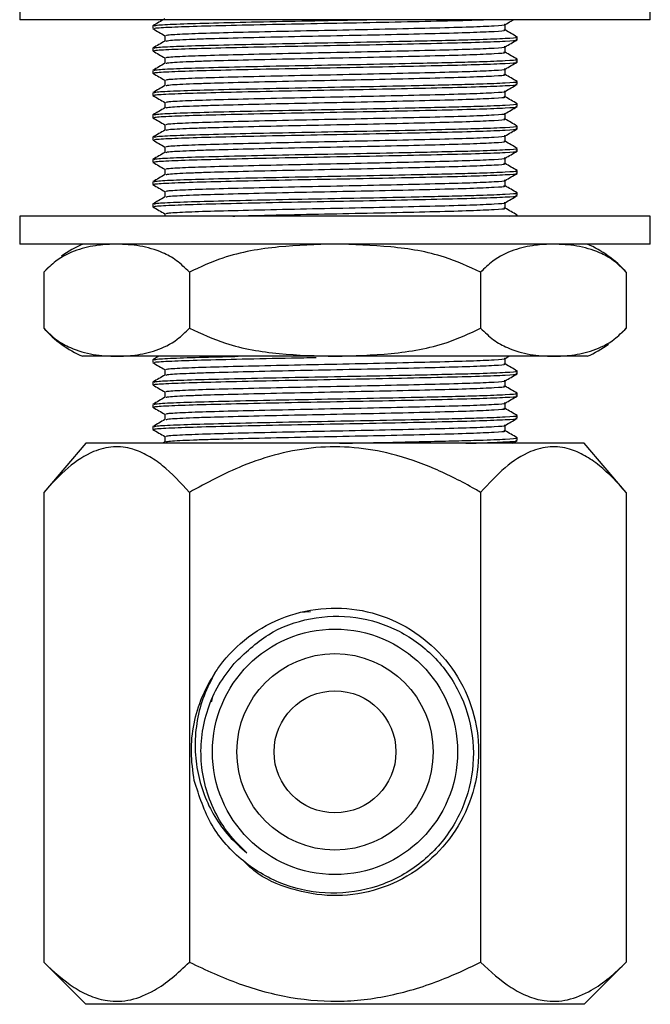
# Model space of a CAD drawing. Units: millimetres. Extents: x 4 to 1496, y 5 to 1495.
# Drawn here: x 1053 to 1098, y 524 to 594 of the extents above; entities that cross this region are included whole.
import ezdxf

# ---------------------------------------------------------------- set-up
doc = ezdxf.new("R2010")
doc.units = ezdxf.units.MM

msp = doc.modelspace()

# ---------------------------------------------------------------- linework, layer by layer
at = {"color": 7, "linetype": 'Continuous', "lineweight": 25}
for p, q in [((1053.214, 595.907), (1053.214, 593.907)), ((1098.214, 593.907), (1098.214, 595.907)), ((1098.214, 593.907), (1053.214, 593.907)), ((1062.714, 593.467), (1062.714, 593.268)), ((1088.714, 592.474), (1088.714, 592.673)), ((1062.714, 591.879), (1062.714, 591.68)), ((1088.714, 590.887), (1088.714, 591.085)), ((1062.714, 590.292), (1062.714, 590.093)), ((1088.714, 589.299), (1088.714, 589.498)), ((1062.714, 588.704), (1062.714, 588.505)), ((1088.714, 587.712), (1088.714, 587.91)), ((1062.714, 587.117), (1062.714, 586.918)), ((1088.714, 586.124), (1088.714, 586.323)), ((1062.714, 585.529), (1062.714, 585.33)), ((1088.714, 584.537), (1088.714, 584.735)), ((1062.714, 583.942), (1062.714, 583.743)), ((1088.714, 582.949), (1088.714, 583.148)), ((1062.714, 582.354), (1062.714, 582.155)), ((1088.714, 581.362), (1088.714, 581.56)), ((1062.714, 580.767), (1062.714, 580.568)), ((1053.214, 579.907), (1053.214, 577.907)), ((1098.214, 579.907), (1053.214, 579.907)), ((1063.574, 580.072), (1063.574, 579.907)), ((1088.714, 579.907), (1088.714, 579.973)), ((1098.214, 577.907), (1098.214, 579.907)), ((1098.214, 577.907), (1053.214, 577.907)), ((1054.93, 575.907), (1054.93, 571.907)), ((1055.228, 576.221), (1054.94, 575.918)), ((1065.322, 575.907), (1065.322, 571.907)), ((1086.107, 575.907), (1086.107, 571.907)), ((1096.499, 575.907), (1096.499, 571.907)), ((1096.201, 571.593), (1096.489, 571.896)), ((1060.126, 569.907), (1057.714, 569.907)), ((1075.714, 569.907), (1060.126, 569.907)), ((1062.714, 569.654), (1062.714, 569.455)), ((1063.146, 569.907), (1062.721, 569.662)), ((1091.303, 569.907), (1075.714, 569.907)), ((1087.848, 569.745), (1088.129, 569.907)), ((1093.714, 569.907), (1091.303, 569.907)), ((1088.714, 568.662), (1088.714, 568.86)), ((1062.714, 568.067), (1062.714, 567.868)), ((1088.714, 567.074), (1088.714, 567.273)), ((1062.714, 566.479), (1062.714, 566.28)), ((1088.714, 565.487), (1088.714, 565.685)), ((1062.714, 564.892), (1062.714, 564.693)), ((1057.93, 563.707), (1054.93, 560.207)), ((1093.499, 563.707), (1057.93, 563.707)), ((1063.581, 563.808), (1063.406, 563.707)), ((1088.388, 563.707), (1088.708, 563.891)), ((1088.714, 563.899), (1088.714, 564.098)), ((1096.499, 560.207), (1093.499, 563.707)), ((1054.93, 560.207), (1054.93, 526.707)), ((1065.322, 560.207), (1065.322, 526.707)), ((1086.107, 560.207), (1086.107, 526.707)), ((1096.499, 560.207), (1096.499, 526.707)), ((1073.978, 551.7), (1073.232, 551.652)), ((1066.946, 545.521), (1066.877, 545.26)), ((1054.93, 526.707), (1057.93, 523.707)), ((1093.499, 523.707), (1096.499, 526.707)), ((1093.499, 523.707), (1057.93, 523.707))]:
    msp.add_line(p, q, dxfattribs=at)
for radius in [8.75, 7, 4.35]:
    msp.add_circle((1075.714, 541.707), radius, dxfattribs=at)
for centre, start, end in [((1060.881, 570.56), 113.31411, 125.87808), ((1090.548, 570.56), 41.93994, 66.68589), ((1060.881, 577.254), 221.93994, 246.68589), ((1090.548, 577.254), 293.31411, 305.87808)]:
    msp.add_arc(centre, 8, start, end, dxfattribs=at)
for points, knots in [([(1063.581, 593.971), (1063.437, 593.888), (1063.151, 593.722), (1062.864, 593.557), (1062.721, 593.474)], [0, 0, 0, 0, 0.500588, 1, 1, 1, 1]), ([(1062.808, 593.475), (1062.871, 593.493), (1063.015, 593.536), (1064.513, 593.608), (1066.934, 593.678), (1070.125, 593.752), (1073.746, 593.828), (1076.495, 593.876), (1077.828, 593.904), (1077.981, 593.907)], [0, 0, 0, 0, 0.1334973, 0.304422, 0.4717895, 0.6411695, 0.8116791, 0.9784913, 1, 1, 1, 1]), ([(1062.844, 593.268), (1062.828, 593.282), (1062.785, 593.319), (1063.921, 593.385), (1066.047, 593.458), (1069.024, 593.528), (1072.543, 593.605), (1076.331, 593.676), (1080.09, 593.749), (1083.391, 593.826), (1085.537, 593.874), (1086.217, 593.903), (1086.312, 593.907)], [0, 0, 0, 0, 0.065804, 0.181366, 0.295827, 0.409347, 0.525091, 0.638511, 0.75309, 0.868602, 0.981563, 1, 1, 1, 1]), ([(1087.848, 593.557), (1087.991, 593.64), (1088.193, 593.756), (1088.395, 593.873), (1088.453, 593.907)], [0, 0, 0, 0, 0.708878, 1, 1, 1, 1]), ([(1062.721, 593.26), (1062.865, 593.177), (1063.149, 593.013), (1063.433, 592.849), (1063.574, 592.768)], [0, 0, 0, 0, 0.505049, 1, 1, 1, 1]), ([(1063.694, 592.772), (1063.68, 592.785), (1063.64, 592.823), (1064.7, 592.889), (1066.685, 592.962), (1069.467, 593.032), (1072.752, 593.109), (1076.294, 593.18), (1079.788, 593.253), (1082.931, 593.329), (1085.502, 593.398), (1087.159, 593.474), (1087.917, 593.527), (1087.804, 593.554), (1087.791, 593.557)], [0, 0, 0, 0, 0.053649, 0.147864, 0.241181, 0.333732, 0.428095, 0.520563, 0.613977, 0.708151, 0.800246, 0.894288, 0.987939, 1, 1, 1, 1]), ([(1087.855, 593.169), (1087.855, 593.235), (1087.855, 593.366), (1087.855, 593.497), (1087.855, 593.561)], [0, 0, 0, 0, 0.504426, 1, 1, 1, 1]), ([(1062.808, 591.887), (1062.871, 591.906), (1063.015, 591.949), (1064.512, 592.021), (1066.936, 592.09), (1070.12, 592.164), (1073.763, 592.24), (1077.574, 592.309), (1080.828, 592.377), (1083.373, 592.435), (1084.951, 592.474), (1086.582, 592.522), (1087.98, 592.581), (1088.795, 592.637), (1088.644, 592.667), (1088.614, 592.673)], [0, 0, 0, 0, 0.073605, 0.16785, 0.260133, 0.353526, 0.447542, 0.539519, 0.633501, 0.696334, 0.75785, 0.789175, 0.883104, 0.976642, 1, 1, 1, 1]), ([(1063.574, 592.772), (1063.574, 592.706), (1063.574, 592.575), (1063.574, 592.444), (1063.574, 592.379)], [0, 0, 0, 0, 0.5061335, 1, 1, 1, 1]), ([(1063.663, 592.383), (1063.717, 592.402), (1063.811, 592.434), (1064.607, 592.482), (1065.555, 592.524), (1067.099, 592.575), (1069.465, 592.635), (1072.752, 592.712), (1076.294, 592.783), (1079.788, 592.856), (1082.932, 592.932), (1085.499, 593.001), (1087.171, 593.077), (1087.93, 593.133), (1087.789, 593.163), (1087.761, 593.169)], [0, 0, 0, 0, 0.0733049, 0.1253854, 0.1783968, 0.2305739, 0.3230383, 0.4173137, 0.5096963, 0.6030231, 0.6971097, 0.7891187, 0.8830733, 0.9766373, 1, 1, 1, 1]), ([(1088.708, 592.68), (1088.565, 592.763), (1088.28, 592.927), (1087.996, 593.091), (1087.855, 593.173)], [0, 0, 0, 0, 0.503585, 1, 1, 1, 1]), ([(1063.581, 592.383), (1063.437, 592.3), (1063.151, 592.135), (1062.864, 591.969), (1062.721, 591.887)], [0, 0, 0, 0, 0.500566, 1, 1, 1, 1]), ([(1062.844, 591.68), (1062.828, 591.694), (1062.785, 591.731), (1063.921, 591.797), (1066.046, 591.87), (1069.025, 591.941), (1072.542, 592.018), (1076.335, 592.088), (1080.076, 592.162), (1083.443, 592.238), (1086.192, 592.307), (1087.981, 592.383), (1088.795, 592.439), (1088.644, 592.468), (1088.614, 592.474)], [0, 0, 0, 0, 0.053048, 0.146207, 0.23848, 0.329994, 0.4233, 0.514734, 0.607101, 0.700221, 0.791284, 0.884273, 0.976876, 1, 1, 1, 1]), ([(1063.694, 591.184), (1063.68, 591.198), (1063.64, 591.235), (1064.7, 591.301), (1066.685, 591.374), (1069.467, 591.445), (1072.752, 591.522), (1076.294, 591.592), (1079.788, 591.665), (1082.931, 591.742), (1085.502, 591.811), (1087.159, 591.886), (1087.917, 591.94), (1087.804, 591.967), (1087.791, 591.97)], [0, 0, 0, 0, 0.053649, 0.147863, 0.241181, 0.333731, 0.428094, 0.520562, 0.613976, 0.70815, 0.800244, 0.894286, 0.987937, 1, 1, 1, 1]), ([(1087.848, 591.97), (1087.991, 592.052), (1088.278, 592.218), (1088.564, 592.383), (1088.708, 592.466)], [0, 0, 0, 0, 0.499311, 1, 1, 1, 1]), ([(1087.855, 591.581), (1087.855, 591.647), (1087.855, 591.778), (1087.855, 591.909), (1087.855, 591.974)], [0, 0, 0, 0, 0.504458, 1, 1, 1, 1]), ([(1062.721, 591.673), (1062.865, 591.59), (1063.149, 591.426), (1063.433, 591.261), (1063.574, 591.18)], [0, 0, 0, 0, 0.505022, 1, 1, 1, 1]), ([(1062.808, 590.3), (1062.871, 590.318), (1063.015, 590.361), (1064.512, 590.433), (1066.936, 590.503), (1070.12, 590.577), (1073.763, 590.653), (1077.574, 590.722), (1080.828, 590.789), (1083.373, 590.848), (1084.951, 590.887), (1086.582, 590.934), (1087.98, 590.994), (1088.795, 591.05), (1088.644, 591.079), (1088.614, 591.085)], [0, 0, 0, 0, 0.073603, 0.167848, 0.260131, 0.353525, 0.447541, 0.539518, 0.6335, 0.696334, 0.75785, 0.789174, 0.883103, 0.976642, 1, 1, 1, 1]), ([(1063.574, 591.184), (1063.574, 591.118), (1063.574, 590.987), (1063.574, 590.856), (1063.574, 590.792)], [0, 0, 0, 0, 0.5061011, 1, 1, 1, 1]), ([(1063.663, 590.796), (1063.717, 590.815), (1063.811, 590.847), (1064.607, 590.895), (1065.555, 590.937), (1067.099, 590.987), (1069.465, 591.048), (1072.752, 591.125), (1076.294, 591.195), (1079.788, 591.269), (1082.932, 591.345), (1085.499, 591.414), (1087.171, 591.49), (1087.93, 591.546), (1087.789, 591.575), (1087.761, 591.581)], [0, 0, 0, 0, 0.073304, 0.125384, 0.178396, 0.230573, 0.323037, 0.417313, 0.509696, 0.603023, 0.697109, 0.789118, 0.883073, 0.976637, 1, 1, 1, 1]), ([(1088.708, 591.093), (1088.565, 591.176), (1088.28, 591.34), (1087.996, 591.504), (1087.855, 591.585)], [0, 0, 0, 0, 0.503611, 1, 1, 1, 1]), ([(1063.581, 590.796), (1063.437, 590.713), (1063.151, 590.547), (1062.864, 590.382), (1062.721, 590.299)], [0, 0, 0, 0, 0.500545, 1, 1, 1, 1]), ([(1062.844, 590.093), (1062.828, 590.107), (1062.785, 590.144), (1063.921, 590.21), (1066.046, 590.283), (1069.025, 590.353), (1072.542, 590.43), (1076.335, 590.501), (1080.076, 590.574), (1083.443, 590.65), (1086.192, 590.719), (1087.981, 590.795), (1088.795, 590.851), (1088.644, 590.881), (1088.614, 590.887)], [0, 0, 0, 0, 0.053048, 0.146207, 0.23848, 0.329994, 0.4233, 0.514734, 0.607101, 0.700221, 0.791284, 0.884273, 0.976876, 1, 1, 1, 1]), ([(1063.694, 589.597), (1063.68, 589.61), (1063.64, 589.648), (1064.7, 589.714), (1066.685, 589.787), (1069.467, 589.857), (1072.752, 589.934), (1076.294, 590.005), (1079.788, 590.078), (1082.931, 590.154), (1085.502, 590.223), (1087.159, 590.299), (1087.917, 590.352), (1087.804, 590.379), (1087.791, 590.382)], [0, 0, 0, 0, 0.053649, 0.147863, 0.2411801, 0.3337303, 0.4280932, 0.5205614, 0.6139748, 0.7081487, 0.800243, 0.8942848, 0.9879356, 1, 1, 1, 1]), ([(1087.848, 590.382), (1087.991, 590.465), (1088.278, 590.63), (1088.564, 590.796), (1088.708, 590.879)], [0, 0, 0, 0, 0.499339, 1, 1, 1, 1]), ([(1087.855, 589.994), (1087.855, 590.06), (1087.855, 590.191), (1087.855, 590.322), (1087.855, 590.386)], [0, 0, 0, 0, 0.504491, 1, 1, 1, 1]), ([(1062.721, 590.085), (1062.865, 590.002), (1063.149, 589.838), (1063.433, 589.674), (1063.574, 589.593)], [0, 0, 0, 0, 0.504994, 1, 1, 1, 1]), ([(1063.663, 589.208), (1063.717, 589.227), (1063.811, 589.259), (1064.607, 589.307), (1065.555, 589.349), (1067.099, 589.4), (1069.465, 589.46), (1072.752, 589.537), (1076.294, 589.608), (1079.788, 589.681), (1082.932, 589.757), (1085.499, 589.826), (1087.171, 589.902), (1087.93, 589.958), (1087.789, 589.988), (1087.761, 589.994)], [0, 0, 0, 0, 0.073303, 0.125383, 0.178395, 0.230572, 0.323037, 0.417312, 0.509695, 0.603022, 0.697109, 0.789118, 0.883073, 0.976637, 1, 1, 1, 1]), ([(1088.708, 589.505), (1088.565, 589.588), (1088.28, 589.752), (1087.996, 589.916), (1087.855, 589.998)], [0, 0, 0, 0, 0.503638, 1, 1, 1, 1]), ([(1063.581, 589.208), (1063.437, 589.125), (1063.151, 588.96), (1062.864, 588.794), (1062.721, 588.712)], [0, 0, 0, 0, 0.500523, 1, 1, 1, 1]), ([(1062.808, 588.712), (1062.872, 588.731), (1063.015, 588.774), (1064.512, 588.846), (1066.936, 588.915), (1070.12, 588.989), (1073.763, 589.065), (1077.574, 589.134), (1080.828, 589.202), (1083.373, 589.26), (1084.951, 589.299), (1086.582, 589.347), (1087.98, 589.406), (1088.795, 589.462), (1088.644, 589.492), (1088.614, 589.498)], [0, 0, 0, 0, 0.0736, 0.167846, 0.260129, 0.353523, 0.447539, 0.539517, 0.633499, 0.696333, 0.757849, 0.789174, 0.883103, 0.976642, 1, 1, 1, 1]), ([(1062.844, 588.505), (1062.828, 588.519), (1062.785, 588.556), (1063.921, 588.622), (1066.046, 588.695), (1069.025, 588.766), (1072.542, 588.843), (1076.335, 588.913), (1080.076, 588.987), (1083.443, 589.063), (1086.192, 589.132), (1087.981, 589.208), (1088.795, 589.264), (1088.644, 589.293), (1088.614, 589.299)], [0, 0, 0, 0, 0.053048, 0.146207, 0.23848, 0.329994, 0.4233, 0.514734, 0.607101, 0.700221, 0.791284, 0.884273, 0.976876, 1, 1, 1, 1]), ([(1063.574, 589.597), (1063.574, 589.531), (1063.574, 589.4), (1063.574, 589.269), (1063.574, 589.204)], [0, 0, 0, 0, 0.506069, 1, 1, 1, 1]), ([(1087.848, 588.795), (1087.991, 588.877), (1088.278, 589.043), (1088.564, 589.208), (1088.708, 589.291)], [0, 0, 0, 0, 0.499366, 1, 1, 1, 1]), ([(1062.721, 588.498), (1062.865, 588.415), (1063.149, 588.251), (1063.433, 588.086), (1063.574, 588.005)], [0, 0, 0, 0, 0.504966, 1, 1, 1, 1]), ([(1063.663, 587.621), (1063.717, 587.64), (1063.811, 587.672), (1064.607, 587.72), (1065.555, 587.762), (1067.099, 587.812), (1069.465, 587.873), (1072.752, 587.95), (1076.294, 588.02), (1079.788, 588.094), (1082.932, 588.17), (1085.499, 588.239), (1087.171, 588.315), (1087.93, 588.371), (1087.789, 588.4), (1087.761, 588.406)], [0, 0, 0, 0, 0.073301, 0.125382, 0.178394, 0.230571, 0.323036, 0.417311, 0.509694, 0.603021, 0.697108, 0.789118, 0.883073, 0.976637, 1, 1, 1, 1]), ([(1063.694, 588.009), (1063.68, 588.023), (1063.64, 588.06), (1064.7, 588.126), (1066.685, 588.199), (1069.467, 588.27), (1072.752, 588.347), (1076.294, 588.417), (1079.788, 588.49), (1082.931, 588.567), (1085.502, 588.636), (1087.159, 588.711), (1087.917, 588.765), (1087.804, 588.792), (1087.791, 588.795)], [0, 0, 0, 0, 0.053649, 0.147863, 0.24118, 0.33373, 0.428092, 0.520561, 0.613974, 0.708147, 0.800242, 0.894283, 0.987934, 1, 1, 1, 1]), ([(1087.855, 588.406), (1087.855, 588.472), (1087.855, 588.603), (1087.855, 588.734), (1087.855, 588.799)], [0, 0, 0, 0, 0.504523, 1, 1, 1, 1]), ([(1088.708, 587.918), (1088.565, 588.001), (1088.28, 588.165), (1087.996, 588.329), (1087.855, 588.41)], [0, 0, 0, 0, 0.503664, 1, 1, 1, 1]), ([(1063.581, 587.621), (1063.437, 587.538), (1063.151, 587.372), (1062.864, 587.207), (1062.721, 587.124)], [0, 0, 0, 0, 0.500502, 1, 1, 1, 1]), ([(1062.808, 587.125), (1062.872, 587.143), (1063.015, 587.186), (1064.512, 587.258), (1066.936, 587.328), (1070.12, 587.402), (1073.763, 587.478), (1077.574, 587.547), (1080.828, 587.614), (1083.373, 587.673), (1084.951, 587.712), (1086.582, 587.759), (1087.98, 587.819), (1088.795, 587.875), (1088.644, 587.904), (1088.614, 587.91)], [0, 0, 0, 0, 0.073598, 0.167843, 0.260128, 0.353521, 0.447538, 0.539516, 0.633498, 0.696332, 0.757849, 0.789173, 0.883103, 0.976642, 1, 1, 1, 1]), ([(1062.844, 586.918), (1062.828, 586.932), (1062.785, 586.969), (1063.921, 587.035), (1066.046, 587.108), (1069.025, 587.178), (1072.542, 587.255), (1076.335, 587.326), (1080.076, 587.399), (1083.443, 587.475), (1086.192, 587.544), (1087.981, 587.62), (1088.795, 587.676), (1088.644, 587.706), (1088.614, 587.712)], [0, 0, 0, 0, 0.053048, 0.146207, 0.23848, 0.329994, 0.4233, 0.514734, 0.607101, 0.700221, 0.791284, 0.884273, 0.976876, 1, 1, 1, 1]), ([(1063.574, 588.009), (1063.574, 587.943), (1063.574, 587.812), (1063.574, 587.681), (1063.574, 587.617)], [0, 0, 0, 0, 0.506036, 1, 1, 1, 1]), ([(1087.848, 587.207), (1087.991, 587.29), (1088.278, 587.455), (1088.564, 587.621), (1088.708, 587.704)], [0, 0, 0, 0, 0.499394, 1, 1, 1, 1]), ([(1062.721, 586.91), (1062.865, 586.827), (1063.149, 586.663), (1063.433, 586.499), (1063.574, 586.418)], [0, 0, 0, 0, 0.504938, 1, 1, 1, 1]), ([(1063.694, 586.422), (1063.68, 586.435), (1063.64, 586.473), (1064.7, 586.539), (1066.685, 586.612), (1069.467, 586.682), (1072.752, 586.759), (1076.294, 586.83), (1079.788, 586.903), (1082.931, 586.979), (1085.502, 587.048), (1087.159, 587.124), (1087.917, 587.177), (1087.804, 587.204), (1087.791, 587.207)], [0, 0, 0, 0, 0.0536488, 0.1478624, 0.2411792, 0.3337291, 0.4280917, 0.5205596, 0.6139727, 0.7081462, 0.8002403, 0.8942817, 0.9879322, 1, 1, 1, 1]), ([(1087.855, 586.819), (1087.855, 586.885), (1087.855, 587.016), (1087.855, 587.147), (1087.855, 587.211)], [0, 0, 0, 0, 0.504556, 1, 1, 1, 1]), ([(1062.808, 585.537), (1062.872, 585.556), (1063.015, 585.599), (1064.512, 585.671), (1066.936, 585.74), (1070.12, 585.814), (1073.763, 585.89), (1077.574, 585.959), (1080.828, 586.027), (1083.373, 586.085), (1084.951, 586.124), (1086.582, 586.172), (1087.98, 586.231), (1088.795, 586.287), (1088.644, 586.317), (1088.614, 586.323)], [0, 0, 0, 0, 0.073596, 0.167841, 0.260126, 0.353519, 0.447536, 0.539514, 0.633497, 0.696331, 0.757848, 0.789173, 0.883102, 0.976642, 1, 1, 1, 1]), ([(1063.574, 586.422), (1063.574, 586.356), (1063.574, 586.225), (1063.574, 586.094), (1063.574, 586.029)], [0, 0, 0, 0, 0.506004, 1, 1, 1, 1]), ([(1063.663, 586.033), (1063.717, 586.052), (1063.811, 586.084), (1064.607, 586.132), (1065.555, 586.174), (1067.099, 586.225), (1069.465, 586.285), (1072.752, 586.362), (1076.294, 586.433), (1079.788, 586.506), (1082.932, 586.582), (1085.499, 586.651), (1087.171, 586.727), (1087.93, 586.783), (1087.789, 586.813), (1087.761, 586.819)], [0, 0, 0, 0, 0.0733, 0.125381, 0.178393, 0.23057, 0.323035, 0.417311, 0.509694, 0.603021, 0.697108, 0.789117, 0.883072, 0.976637, 1, 1, 1, 1]), ([(1088.708, 586.33), (1088.565, 586.413), (1088.28, 586.577), (1087.996, 586.741), (1087.855, 586.823)], [0, 0, 0, 0, 0.503691, 1, 1, 1, 1]), ([(1063.581, 586.033), (1063.437, 585.95), (1063.151, 585.785), (1062.864, 585.619), (1062.721, 585.537)], [0, 0, 0, 0, 0.50048, 1, 1, 1, 1]), ([(1062.844, 585.33), (1062.828, 585.344), (1062.785, 585.381), (1063.921, 585.447), (1066.046, 585.52), (1069.025, 585.591), (1072.542, 585.668), (1076.335, 585.738), (1080.076, 585.812), (1083.443, 585.888), (1086.192, 585.957), (1087.981, 586.033), (1088.795, 586.089), (1088.644, 586.118), (1088.614, 586.124)], [0, 0, 0, 0, 0.053048, 0.146207, 0.23848, 0.329994, 0.4233, 0.514734, 0.607101, 0.700221, 0.791284, 0.884273, 0.976876, 1, 1, 1, 1]), ([(1063.694, 584.834), (1063.68, 584.848), (1063.64, 584.885), (1064.7, 584.951), (1066.685, 585.024), (1069.467, 585.095), (1072.752, 585.172), (1076.294, 585.242), (1079.788, 585.315), (1082.931, 585.392), (1085.502, 585.461), (1087.159, 585.536), (1087.917, 585.59), (1087.804, 585.617), (1087.791, 585.62)], [0, 0, 0, 0, 0.053649, 0.147862, 0.241179, 0.333729, 0.428091, 0.520559, 0.613972, 0.708145, 0.800239, 0.89428, 0.987931, 1, 1, 1, 1]), ([(1087.848, 585.62), (1087.991, 585.702), (1088.278, 585.868), (1088.564, 586.033), (1088.708, 586.116)], [0, 0, 0, 0, 0.499421, 1, 1, 1, 1]), ([(1087.855, 585.231), (1087.855, 585.297), (1087.855, 585.428), (1087.855, 585.559), (1087.855, 585.624)], [0, 0, 0, 0, 0.504589, 1, 1, 1, 1]), ([(1062.721, 585.323), (1062.865, 585.24), (1063.149, 585.076), (1063.433, 584.911), (1063.574, 584.83)], [0, 0, 0, 0, 0.50491, 1, 1, 1, 1]), ([(1063.574, 584.834), (1063.574, 584.768), (1063.574, 584.637), (1063.574, 584.506), (1063.574, 584.442)], [0, 0, 0, 0, 0.505971, 1, 1, 1, 1]), ([(1063.663, 584.446), (1063.717, 584.465), (1063.811, 584.497), (1064.607, 584.545), (1065.555, 584.587), (1067.099, 584.637), (1069.465, 584.698), (1072.752, 584.775), (1076.294, 584.845), (1079.788, 584.919), (1082.932, 584.995), (1085.499, 585.064), (1087.171, 585.14), (1087.93, 585.196), (1087.789, 585.225), (1087.761, 585.231)], [0, 0, 0, 0, 0.073299, 0.12538, 0.178392, 0.230569, 0.323034, 0.41731, 0.509693, 0.60302, 0.697107, 0.789117, 0.883072, 0.976637, 1, 1, 1, 1]), ([(1088.708, 584.743), (1088.565, 584.826), (1088.28, 584.99), (1087.996, 585.154), (1087.855, 585.235)], [0, 0, 0, 0, 0.503717, 1, 1, 1, 1]), ([(1063.581, 584.446), (1063.437, 584.363), (1063.151, 584.197), (1062.864, 584.032), (1062.721, 583.949)], [0, 0, 0, 0, 0.500459, 1, 1, 1, 1]), ([(1062.808, 583.95), (1062.872, 583.968), (1063.015, 584.011), (1064.512, 584.083), (1066.936, 584.153), (1070.12, 584.227), (1073.763, 584.303), (1077.574, 584.372), (1080.828, 584.439), (1083.373, 584.498), (1084.951, 584.537), (1086.582, 584.584), (1087.98, 584.644), (1088.795, 584.7), (1088.644, 584.729), (1088.614, 584.735)], [0, 0, 0, 0, 0.073593, 0.167839, 0.260124, 0.353518, 0.447535, 0.539513, 0.633496, 0.69633, 0.757847, 0.789172, 0.883102, 0.976642, 1, 1, 1, 1]), ([(1062.844, 583.743), (1062.828, 583.757), (1062.785, 583.794), (1063.921, 583.86), (1066.046, 583.933), (1069.025, 584.003), (1072.542, 584.08), (1076.335, 584.151), (1080.076, 584.224), (1083.443, 584.3), (1086.192, 584.369), (1087.981, 584.445), (1088.795, 584.501), (1088.644, 584.531), (1088.614, 584.537)], [0, 0, 0, 0, 0.053048, 0.146207, 0.23848, 0.329994, 0.4233, 0.514734, 0.607101, 0.700221, 0.791284, 0.884273, 0.976876, 1, 1, 1, 1]), ([(1087.848, 584.032), (1087.991, 584.115), (1088.278, 584.28), (1088.564, 584.446), (1088.708, 584.529)], [0, 0, 0, 0, 0.499449, 1, 1, 1, 1]), ([(1062.721, 583.735), (1062.865, 583.652), (1063.149, 583.488), (1063.433, 583.324), (1063.574, 583.243)], [0, 0, 0, 0, 0.504883, 1, 1, 1, 1]), ([(1063.663, 582.858), (1063.717, 582.877), (1063.811, 582.909), (1064.607, 582.957), (1065.555, 582.999), (1067.099, 583.05), (1069.465, 583.11), (1072.752, 583.187), (1076.294, 583.258), (1079.788, 583.331), (1082.932, 583.407), (1085.499, 583.476), (1087.171, 583.552), (1087.93, 583.608), (1087.789, 583.638), (1087.761, 583.644)], [0, 0, 0, 0, 0.073298, 0.125379, 0.178391, 0.230568, 0.323033, 0.417309, 0.509692, 0.60302, 0.697107, 0.789117, 0.883072, 0.976637, 1, 1, 1, 1]), ([(1063.694, 583.247), (1063.68, 583.26), (1063.64, 583.298), (1064.7, 583.364), (1066.685, 583.437), (1069.467, 583.507), (1072.752, 583.584), (1076.294, 583.655), (1079.788, 583.728), (1082.931, 583.804), (1085.502, 583.873), (1087.159, 583.949), (1087.917, 584.002), (1087.804, 584.029), (1087.791, 584.032)], [0, 0, 0, 0, 0.053649, 0.147862, 0.241178, 0.333728, 0.42809, 0.520558, 0.613971, 0.708144, 0.800238, 0.894279, 0.987929, 1, 1, 1, 1]), ([(1087.855, 583.644), (1087.855, 583.71), (1087.855, 583.841), (1087.855, 583.972), (1087.855, 584.036)], [0, 0, 0, 0, 0.504621, 1, 1, 1, 1]), ([(1088.708, 583.155), (1088.565, 583.238), (1088.28, 583.402), (1087.996, 583.566), (1087.855, 583.648)], [0, 0, 0, 0, 0.503744, 1, 1, 1, 1]), ([(1063.581, 582.858), (1063.437, 582.775), (1063.151, 582.61), (1062.864, 582.444), (1062.721, 582.362)], [0, 0, 0, 0, 0.500437, 1, 1, 1, 1]), ([(1062.808, 582.362), (1062.872, 582.381), (1063.015, 582.424), (1064.512, 582.496), (1066.936, 582.565), (1070.12, 582.639), (1073.763, 582.715), (1077.574, 582.784), (1080.828, 582.852), (1083.373, 582.91), (1084.951, 582.949), (1086.582, 582.997), (1087.98, 583.056), (1088.795, 583.112), (1088.644, 583.142), (1088.614, 583.148)], [0, 0, 0, 0, 0.073591, 0.167837, 0.260122, 0.353516, 0.447533, 0.539512, 0.633495, 0.69633, 0.757847, 0.789171, 0.883102, 0.976641, 1, 1, 1, 1]), ([(1062.844, 582.155), (1062.828, 582.169), (1062.785, 582.206), (1063.921, 582.272), (1066.046, 582.345), (1069.025, 582.416), (1072.542, 582.493), (1076.335, 582.563), (1080.076, 582.637), (1083.443, 582.713), (1086.192, 582.782), (1087.981, 582.858), (1088.795, 582.914), (1088.644, 582.943), (1088.614, 582.949)], [0, 0, 0, 0, 0.053048, 0.146207, 0.23848, 0.329994, 0.4233, 0.514734, 0.607101, 0.700221, 0.791284, 0.884273, 0.976876, 1, 1, 1, 1]), ([(1063.574, 583.247), (1063.574, 583.181), (1063.574, 583.05), (1063.574, 582.919), (1063.574, 582.854)], [0, 0, 0, 0, 0.505938, 1, 1, 1, 1]), ([(1087.848, 582.445), (1087.991, 582.527), (1088.278, 582.693), (1088.564, 582.858), (1088.708, 582.941)], [0, 0, 0, 0, 0.499476, 1, 1, 1, 1]), ([(1062.721, 582.148), (1062.865, 582.065), (1063.149, 581.901), (1063.433, 581.736), (1063.574, 581.655)], [0, 0, 0, 0, 0.504855, 1, 1, 1, 1]), ([(1063.663, 581.271), (1063.717, 581.29), (1063.811, 581.322), (1064.607, 581.37), (1065.555, 581.412), (1067.099, 581.462), (1069.465, 581.523), (1072.752, 581.6), (1076.294, 581.67), (1079.788, 581.744), (1082.932, 581.82), (1085.499, 581.889), (1087.171, 581.965), (1087.93, 582.021), (1087.789, 582.05), (1087.761, 582.056)], [0, 0, 0, 0, 0.073297, 0.125378, 0.17839, 0.230567, 0.323032, 0.417308, 0.509692, 0.603019, 0.697107, 0.789116, 0.883072, 0.976636, 1, 1, 1, 1]), ([(1063.694, 581.659), (1063.68, 581.673), (1063.64, 581.71), (1064.7, 581.776), (1066.685, 581.849), (1069.467, 581.92), (1072.752, 581.997), (1076.294, 582.067), (1079.788, 582.14), (1082.931, 582.217), (1085.502, 582.286), (1087.159, 582.361), (1087.917, 582.415), (1087.804, 582.442), (1087.791, 582.445)], [0, 0, 0, 0, 0.053648, 0.147862, 0.241178, 0.333727, 0.428089, 0.520557, 0.61397, 0.708143, 0.800236, 0.894277, 0.987927, 1, 1, 1, 1]), ([(1087.855, 582.056), (1087.855, 582.122), (1087.855, 582.253), (1087.855, 582.384), (1087.855, 582.449)], [0, 0, 0, 0, 0.504654, 1, 1, 1, 1]), ([(1088.708, 581.568), (1088.565, 581.651), (1088.28, 581.815), (1087.996, 581.979), (1087.855, 582.06)], [0, 0, 0, 0, 0.503771, 1, 1, 1, 1]), ([(1063.581, 581.271), (1063.437, 581.188), (1063.151, 581.022), (1062.864, 580.857), (1062.721, 580.774)], [0, 0, 0, 0, 0.500415, 1, 1, 1, 1]), ([(1062.808, 580.775), (1062.872, 580.793), (1063.015, 580.836), (1064.512, 580.908), (1066.936, 580.978), (1070.12, 581.052), (1073.763, 581.128), (1077.574, 581.197), (1080.828, 581.264), (1083.373, 581.323), (1084.951, 581.362), (1086.582, 581.409), (1087.98, 581.469), (1088.795, 581.525), (1088.644, 581.554), (1088.614, 581.56)], [0, 0, 0, 0, 0.073588, 0.167835, 0.26012, 0.353514, 0.447532, 0.539511, 0.633494, 0.696329, 0.757846, 0.789171, 0.883101, 0.976641, 1, 1, 1, 1]), ([(1062.844, 580.568), (1062.828, 580.582), (1062.785, 580.619), (1063.921, 580.685), (1066.046, 580.758), (1069.025, 580.828), (1072.542, 580.905), (1076.335, 580.976), (1080.076, 581.049), (1083.443, 581.125), (1086.192, 581.194), (1087.981, 581.27), (1088.795, 581.326), (1088.644, 581.356), (1088.614, 581.362)], [0, 0, 0, 0, 0.053048, 0.146207, 0.23848, 0.329994, 0.4233, 0.514734, 0.607101, 0.700221, 0.791284, 0.884273, 0.976876, 1, 1, 1, 1]), ([(1063.574, 581.659), (1063.574, 581.593), (1063.574, 581.462), (1063.574, 581.331), (1063.574, 581.267)], [0, 0, 0, 0, 0.505906, 1, 1, 1, 1]), ([(1087.848, 580.857), (1087.991, 580.94), (1088.278, 581.105), (1088.564, 581.271), (1088.708, 581.354)], [0, 0, 0, 0, 0.499504, 1, 1, 1, 1]), ([(1062.721, 580.56), (1062.865, 580.477), (1063.149, 580.313), (1063.433, 580.149), (1063.574, 580.068)], [0, 0, 0, 0, 0.504827, 1, 1, 1, 1]), ([(1063.694, 580.072), (1063.68, 580.085), (1063.64, 580.123), (1064.7, 580.189), (1066.685, 580.262), (1069.467, 580.332), (1072.752, 580.409), (1076.294, 580.48), (1079.788, 580.553), (1082.931, 580.629), (1085.502, 580.698), (1087.159, 580.774), (1087.917, 580.827), (1087.804, 580.854), (1087.791, 580.857)], [0, 0, 0, 0, 0.053648, 0.147861, 0.241177, 0.333727, 0.428089, 0.520556, 0.613968, 0.708141, 0.800235, 0.894276, 0.987925, 1, 1, 1, 1]), ([(1087.855, 580.469), (1087.855, 580.535), (1087.855, 580.666), (1087.855, 580.797), (1087.855, 580.861)], [0, 0, 0, 0, 0.504687, 1, 1, 1, 1]), ([(1068.431, 579.907), (1068.788, 579.917), (1070.043, 579.95), (1072.776, 580.013), (1076.288, 580.083), (1079.79, 580.156), (1082.931, 580.232), (1085.499, 580.301), (1087.17, 580.377), (1087.93, 580.433), (1087.789, 580.463), (1087.761, 580.469)], [0, 0, 0, 0, 0.052653, 0.184583, 0.313864, 0.444466, 0.576131, 0.70489, 0.836371, 0.967305, 1, 1, 1, 1]), ([(1088.708, 579.98), (1088.565, 580.063), (1088.28, 580.227), (1087.996, 580.391), (1087.855, 580.473)], [0, 0, 0, 0, 0.503797, 1, 1, 1, 1]), ([(1088.152, 579.907), (1088.412, 579.923), (1088.773, 579.945), (1088.648, 579.967), (1088.614, 579.973)], [0, 0, 0, 0, 0.7216997, 1, 1, 1, 1]), ([(1060.126, 577.907), (1059.687, 577.892), (1058.739, 577.859), (1057.283, 577.521), (1055.963, 576.914), (1055.213, 576.183), (1054.93, 575.907)], [0, 0, 0, 0, 0.246257, 0.532339, 0.823175, 1, 1, 1, 1]), ([(1065.322, 575.907), (1065.021, 576.2), (1064.41, 576.793), (1063.22, 577.421), (1061.786, 577.836), (1060.682, 577.883), (1060.126, 577.907)], [0, 0, 0, 0, 0.187923, 0.380265, 0.68811, 1, 1, 1, 1]), ([(1075.714, 577.907), (1074.381, 577.868), (1071.691, 577.791), (1068.135, 577.206), (1066.11, 576.271), (1065.322, 575.907)], [0, 0, 0, 0, 0.37512, 0.756984, 1, 1, 1, 1]), ([(1086.107, 575.907), (1085.257, 576.294), (1083.222, 577.222), (1079.667, 577.793), (1077.042, 577.869), (1075.714, 577.907)], [0, 0, 0, 0, 0.2615273, 0.6264013, 1, 1, 1, 1]), ([(1091.303, 577.907), (1090.864, 577.892), (1089.916, 577.859), (1088.46, 577.521), (1087.14, 576.914), (1086.39, 576.183), (1086.107, 575.907)], [0, 0, 0, 0, 0.246257, 0.532339, 0.823175, 1, 1, 1, 1]), ([(1096.499, 575.907), (1096.197, 576.2), (1095.587, 576.793), (1094.397, 577.421), (1092.963, 577.836), (1091.859, 577.883), (1091.303, 577.907)], [0, 0, 0, 0, 0.187923, 0.380265, 0.68811, 1, 1, 1, 1]), ([(1054.93, 571.907), (1055.232, 571.614), (1055.842, 571.021), (1057.032, 570.393), (1058.466, 569.977), (1059.57, 569.931), (1060.126, 569.907)], [0, 0, 0, 0, 0.187923, 0.380265, 0.68811, 1, 1, 1, 1]), ([(1060.126, 569.907), (1060.565, 569.922), (1061.513, 569.955), (1062.969, 570.293), (1064.289, 570.9), (1065.039, 571.631), (1065.322, 571.907)], [0, 0, 0, 0, 0.246257, 0.532339, 0.823175, 1, 1, 1, 1]), ([(1065.322, 571.907), (1066.172, 571.52), (1068.207, 570.592), (1071.762, 570.021), (1074.387, 569.945), (1075.714, 569.907)], [0, 0, 0, 0, 0.261527, 0.626401, 1, 1, 1, 1]), ([(1075.714, 569.907), (1077.048, 569.945), (1079.738, 570.023), (1083.294, 570.608), (1085.319, 571.543), (1086.107, 571.907)], [0, 0, 0, 0, 0.37512, 0.756984, 1, 1, 1, 1]), ([(1086.107, 571.907), (1086.408, 571.614), (1087.019, 571.021), (1088.209, 570.393), (1089.643, 569.977), (1090.747, 569.931), (1091.303, 569.907)], [0, 0, 0, 0, 0.187923, 0.380265, 0.68811, 1, 1, 1, 1]), ([(1091.303, 569.907), (1091.742, 569.922), (1092.69, 569.955), (1094.146, 570.293), (1095.466, 570.9), (1096.216, 571.631), (1096.499, 571.907)], [0, 0, 0, 0, 0.246257, 0.532339, 0.823175, 1, 1, 1, 1]), ([(1062.721, 569.448), (1062.865, 569.365), (1063.149, 569.201), (1063.433, 569.036), (1063.574, 568.955)], [0, 0, 0, 0, 0.504634, 1, 1, 1, 1]), ([(1062.809, 569.662), (1062.871, 569.681), (1063.012, 569.724), (1064.53, 569.796), (1066.525, 569.855), (1068.199, 569.893), (1068.803, 569.907)], [0, 0, 0, 0, 0.235627, 0.537476, 0.833042, 1, 1, 1, 1]), ([(1062.844, 569.455), (1062.828, 569.469), (1062.785, 569.506), (1063.921, 569.572), (1066.045, 569.645), (1069.028, 569.716), (1071.923, 569.78), (1073.786, 569.815), (1074.379, 569.826)], [0, 0, 0, 0, 0.113602, 0.3131, 0.5107, 0.706677, 0.906491, 1, 1, 1, 1]), ([(1063.663, 568.571), (1063.718, 568.59), (1063.811, 568.622), (1064.607, 568.67), (1065.555, 568.712), (1067.099, 568.762), (1069.465, 568.823), (1072.752, 568.9), (1076.294, 568.97), (1079.788, 569.044), (1082.932, 569.12), (1085.499, 569.189), (1087.171, 569.265), (1087.93, 569.321), (1087.789, 569.35), (1087.761, 569.356)], [0, 0, 0, 0, 0.073288, 0.125369, 0.178381, 0.230559, 0.323025, 0.417302, 0.509687, 0.603015, 0.697103, 0.789114, 0.88307, 0.976636, 1, 1, 1, 1]), ([(1063.694, 568.959), (1063.68, 568.973), (1063.64, 569.01), (1064.7, 569.076), (1066.685, 569.149), (1069.467, 569.22), (1072.752, 569.297), (1076.294, 569.367), (1079.788, 569.44), (1082.931, 569.517), (1085.502, 569.586), (1087.159, 569.661), (1087.917, 569.715), (1087.804, 569.742), (1087.791, 569.745)], [0, 0, 0, 0, 0.053704, 0.147911, 0.24122, 0.333763, 0.428118, 0.520578, 0.613984, 0.70815, 0.800237, 0.894271, 0.987914, 1, 1, 1, 1]), ([(1087.855, 569.356), (1087.855, 569.422), (1087.855, 569.553), (1087.855, 569.684), (1087.855, 569.749)], [0, 0, 0, 0, 0.5049168, 1, 1, 1, 1]), ([(1088.708, 568.868), (1088.564, 568.951), (1088.28, 569.115), (1087.996, 569.279), (1087.855, 569.36)], [0, 0, 0, 0, 0.503986, 1, 1, 1, 1]), ([(1062.809, 568.075), (1062.872, 568.093), (1063.016, 568.136), (1064.512, 568.208), (1066.936, 568.278), (1070.12, 568.352), (1073.763, 568.428), (1077.574, 568.497), (1080.828, 568.564), (1083.373, 568.623), (1084.951, 568.662), (1086.582, 568.709), (1087.98, 568.769), (1088.795, 568.825), (1088.644, 568.854), (1088.614, 568.86)], [0, 0, 0, 0, 0.073569, 0.167817, 0.260104, 0.353501, 0.44752, 0.539501, 0.633486, 0.696322, 0.757841, 0.789167, 0.883099, 0.976641, 1, 1, 1, 1]), ([(1062.844, 567.868), (1062.828, 567.882), (1062.785, 567.919), (1063.921, 567.985), (1066.046, 568.058), (1069.025, 568.128), (1072.542, 568.205), (1076.335, 568.276), (1080.076, 568.349), (1083.443, 568.425), (1086.192, 568.494), (1087.981, 568.57), (1088.795, 568.626), (1088.644, 568.656), (1088.614, 568.662)], [0, 0, 0, 0, 0.053048, 0.146207, 0.23848, 0.329994, 0.4233, 0.514734, 0.607101, 0.700221, 0.791284, 0.884273, 0.976876, 1, 1, 1, 1]), ([(1063.574, 568.959), (1063.574, 568.893), (1063.574, 568.762), (1063.574, 568.631), (1063.574, 568.567)], [0, 0, 0, 0, 0.505643, 1, 1, 1, 1]), ([(1087.848, 568.157), (1087.991, 568.24), (1088.278, 568.405), (1088.564, 568.571), (1088.708, 568.654)], [0, 0, 0, 0, 0.499722, 1, 1, 1, 1]), ([(1063.581, 568.571), (1063.437, 568.488), (1063.151, 568.322), (1062.864, 568.157), (1062.721, 568.074)], [0, 0, 0, 0, 0.50024, 1, 1, 1, 1]), ([(1063.694, 567.372), (1063.68, 567.385), (1063.64, 567.423), (1064.7, 567.489), (1066.685, 567.562), (1069.467, 567.632), (1072.752, 567.709), (1076.294, 567.78), (1079.788, 567.853), (1082.931, 567.929), (1085.502, 567.998), (1087.159, 568.074), (1087.917, 568.127), (1087.804, 568.154), (1087.791, 568.157)], [0, 0, 0, 0, 0.053701, 0.147907, 0.241217, 0.33376, 0.428115, 0.520576, 0.613982, 0.708148, 0.800235, 0.894269, 0.987913, 1, 1, 1, 1]), ([(1087.855, 567.769), (1087.855, 567.835), (1087.855, 567.966), (1087.855, 568.097), (1087.855, 568.161)], [0, 0, 0, 0, 0.50495, 1, 1, 1, 1]), ([(1062.721, 567.86), (1062.865, 567.777), (1063.149, 567.613), (1063.433, 567.449), (1063.574, 567.368)], [0, 0, 0, 0, 0.504607, 1, 1, 1, 1]), ([(1062.809, 566.487), (1062.872, 566.506), (1063.016, 566.549), (1064.512, 566.621), (1066.936, 566.69), (1070.12, 566.764), (1073.763, 566.84), (1077.574, 566.909), (1080.828, 566.977), (1083.373, 567.035), (1084.951, 567.074), (1086.582, 567.122), (1087.98, 567.181), (1088.795, 567.237), (1088.644, 567.267), (1088.614, 567.273)], [0, 0, 0, 0, 0.073567, 0.167815, 0.260102, 0.353499, 0.447519, 0.5395, 0.633485, 0.696322, 0.75784, 0.789166, 0.883099, 0.976641, 1, 1, 1, 1]), ([(1063.574, 567.372), (1063.574, 567.306), (1063.574, 567.175), (1063.574, 567.044), (1063.574, 566.979)], [0, 0, 0, 0, 0.50561, 1, 1, 1, 1]), ([(1063.663, 566.983), (1063.718, 567.002), (1063.811, 567.034), (1064.607, 567.082), (1065.555, 567.124), (1067.099, 567.175), (1069.465, 567.235), (1072.752, 567.312), (1076.294, 567.383), (1079.788, 567.456), (1082.932, 567.532), (1085.499, 567.601), (1087.171, 567.677), (1087.93, 567.733), (1087.789, 567.763), (1087.761, 567.769)], [0, 0, 0, 0, 0.073286, 0.125368, 0.17838, 0.230558, 0.323025, 0.417302, 0.509686, 0.603014, 0.697103, 0.789113, 0.88307, 0.976636, 1, 1, 1, 1]), ([(1088.708, 567.28), (1088.564, 567.363), (1088.28, 567.527), (1087.996, 567.691), (1087.855, 567.773)], [0, 0, 0, 0, 0.504013, 1, 1, 1, 1]), ([(1063.581, 566.983), (1063.437, 566.9), (1063.151, 566.735), (1062.864, 566.569), (1062.721, 566.487)], [0, 0, 0, 0, 0.500218, 1, 1, 1, 1]), ([(1062.844, 566.28), (1062.828, 566.294), (1062.785, 566.331), (1063.921, 566.397), (1066.046, 566.47), (1069.025, 566.541), (1072.542, 566.618), (1076.335, 566.688), (1080.076, 566.762), (1083.443, 566.838), (1086.192, 566.907), (1087.981, 566.983), (1088.795, 567.039), (1088.644, 567.068), (1088.614, 567.074)], [0, 0, 0, 0, 0.053048, 0.146207, 0.23848, 0.329994, 0.4233, 0.514734, 0.607101, 0.700221, 0.791284, 0.884273, 0.976876, 1, 1, 1, 1]), ([(1063.694, 565.784), (1063.68, 565.798), (1063.64, 565.835), (1064.7, 565.901), (1066.685, 565.974), (1069.467, 566.045), (1072.752, 566.122), (1076.294, 566.192), (1079.788, 566.265), (1082.931, 566.342), (1085.502, 566.411), (1087.159, 566.486), (1087.917, 566.54), (1087.804, 566.567), (1087.791, 566.57)], [0, 0, 0, 0, 0.053697, 0.147904, 0.241214, 0.333757, 0.428112, 0.520573, 0.613979, 0.708146, 0.800233, 0.894267, 0.987911, 1, 1, 1, 1]), ([(1087.848, 566.57), (1087.991, 566.652), (1088.278, 566.818), (1088.564, 566.983), (1088.708, 567.066)], [0, 0, 0, 0, 0.499749, 1, 1, 1, 1]), ([(1087.855, 566.181), (1087.855, 566.247), (1087.855, 566.378), (1087.855, 566.509), (1087.855, 566.574)], [0, 0, 0, 0, 0.5049828, 1, 1, 1, 1]), ([(1062.721, 566.273), (1062.865, 566.19), (1063.149, 566.026), (1063.433, 565.861), (1063.574, 565.78)], [0, 0, 0, 0, 0.504579, 1, 1, 1, 1]), ([(1063.663, 565.396), (1063.718, 565.415), (1063.811, 565.447), (1064.607, 565.495), (1065.555, 565.537), (1067.099, 565.587), (1069.465, 565.648), (1072.752, 565.725), (1076.294, 565.795), (1079.788, 565.869), (1082.932, 565.945), (1085.499, 566.014), (1087.171, 566.09), (1087.93, 566.146), (1087.789, 566.175), (1087.761, 566.181)], [0, 0, 0, 0, 0.073285, 0.125367, 0.178379, 0.230557, 0.323024, 0.417301, 0.509685, 0.603014, 0.697102, 0.789113, 0.88307, 0.976635, 1, 1, 1, 1]), ([(1088.708, 565.693), (1088.564, 565.776), (1088.28, 565.94), (1087.996, 566.104), (1087.855, 566.185)], [0, 0, 0, 0, 0.50404, 1, 1, 1, 1]), ([(1063.581, 565.396), (1063.437, 565.313), (1063.151, 565.147), (1062.864, 564.982), (1062.721, 564.899)], [0, 0, 0, 0, 0.500196, 1, 1, 1, 1]), ([(1062.809, 564.9), (1062.872, 564.918), (1063.016, 564.961), (1064.512, 565.033), (1066.936, 565.103), (1070.12, 565.177), (1073.763, 565.253), (1077.574, 565.322), (1080.828, 565.389), (1083.373, 565.448), (1084.951, 565.487), (1086.582, 565.534), (1087.98, 565.594), (1088.795, 565.65), (1088.644, 565.679), (1088.614, 565.685)], [0, 0, 0, 0, 0.073564, 0.167813, 0.260101, 0.353498, 0.447518, 0.539499, 0.633484, 0.696321, 0.75784, 0.789165, 0.883098, 0.976641, 1, 1, 1, 1]), ([(1062.844, 564.693), (1062.828, 564.707), (1062.785, 564.744), (1063.921, 564.81), (1066.046, 564.883), (1069.025, 564.953), (1072.542, 565.03), (1076.335, 565.101), (1080.076, 565.174), (1083.443, 565.25), (1086.192, 565.319), (1087.981, 565.395), (1088.795, 565.451), (1088.644, 565.481), (1088.614, 565.487)], [0, 0, 0, 0, 0.053048, 0.146207, 0.23848, 0.329994, 0.4233, 0.514734, 0.607101, 0.700221, 0.791284, 0.884273, 0.976876, 1, 1, 1, 1]), ([(1063.574, 565.784), (1063.574, 565.718), (1063.574, 565.587), (1063.574, 565.456), (1063.574, 565.392)], [0, 0, 0, 0, 0.505577, 1, 1, 1, 1]), ([(1087.848, 564.982), (1087.991, 565.065), (1088.278, 565.23), (1088.564, 565.396), (1088.708, 565.479)], [0, 0, 0, 0, 0.499777, 1, 1, 1, 1]), ([(1062.721, 564.685), (1062.865, 564.602), (1063.149, 564.438), (1063.433, 564.274), (1063.574, 564.193)], [0, 0, 0, 0, 0.504552, 1, 1, 1, 1]), ([(1063.663, 563.808), (1063.718, 563.827), (1063.811, 563.859), (1064.607, 563.907), (1065.555, 563.949), (1067.099, 564), (1069.465, 564.06), (1072.752, 564.137), (1076.294, 564.208), (1079.788, 564.281), (1082.932, 564.357), (1085.499, 564.426), (1087.171, 564.502), (1087.93, 564.558), (1087.789, 564.588), (1087.761, 564.594)], [0, 0, 0, 0, 0.073284, 0.125366, 0.178378, 0.230556, 0.323023, 0.4173, 0.509685, 0.603013, 0.697102, 0.789113, 0.883069, 0.976635, 1, 1, 1, 1]), ([(1063.694, 564.197), (1063.68, 564.21), (1063.64, 564.248), (1064.7, 564.314), (1066.685, 564.387), (1069.467, 564.457), (1072.752, 564.534), (1076.294, 564.605), (1079.788, 564.678), (1082.931, 564.754), (1085.502, 564.823), (1087.159, 564.899), (1087.917, 564.952), (1087.804, 564.979), (1087.791, 564.982)], [0, 0, 0, 0, 0.053694, 0.147901, 0.241211, 0.333754, 0.42811, 0.520571, 0.613977, 0.708144, 0.800231, 0.894266, 0.987909, 1, 1, 1, 1]), ([(1087.855, 564.594), (1087.855, 564.66), (1087.855, 564.791), (1087.855, 564.922), (1087.855, 564.986)], [0, 0, 0, 0, 0.505016, 1, 1, 1, 1]), ([(1088.708, 564.105), (1088.564, 564.188), (1088.28, 564.352), (1087.996, 564.516), (1087.855, 564.598)], [0, 0, 0, 0, 0.504067, 1, 1, 1, 1]), ([(1063.574, 564.197), (1063.574, 564.131), (1063.574, 564), (1063.574, 563.869), (1063.574, 563.804)], [0, 0, 0, 0, 0.505544, 1, 1, 1, 1]), ([(1076.045, 563.707), (1076.539, 563.716), (1078.298, 563.749), (1080.828, 563.802), (1083.374, 563.86), (1084.951, 563.899), (1086.582, 563.947), (1087.98, 564.006), (1088.795, 564.062), (1088.644, 564.092), (1088.614, 564.098)], [0, 0, 0, 0, 0.073747, 0.26279, 0.389179, 0.512918, 0.575927, 0.764864, 0.953015, 1, 1, 1, 1]), ([(1085.053, 563.707), (1085.387, 563.715), (1086.658, 563.748), (1087.947, 563.808), (1088.796, 563.864), (1088.644, 563.893), (1088.614, 563.899)], [0, 0, 0, 0, 0.136687, 0.521318, 0.90435, 1, 1, 1, 1]), ([(1065.322, 560.207), (1064.694, 560.888), (1063.741, 561.922), (1062.364, 562.858), (1061.193, 563.374), (1059.885, 563.535), (1058.322, 563.146), (1056.634, 562.06), (1055.503, 560.831), (1054.93, 560.207)], [0, 0, 0, 0, 0.1943136, 0.2947615, 0.3951298, 0.5204315, 0.6498167, 0.822343, 1, 1, 1, 1]), ([(1086.107, 560.207), (1085.974, 560.284), (1084.905, 560.901), (1082.837, 561.947), (1079.936, 562.973), (1077.079, 563.467), (1074.352, 563.479), (1071.674, 562.996), (1068.606, 561.988), (1066.566, 560.882), (1065.322, 560.207)], [0, 0, 0, 0, 0.020957, 0.168167, 0.315097, 0.438403, 0.561623, 0.684548, 0.807647, 1, 1, 1, 1]), ([(1096.499, 560.207), (1095.871, 560.888), (1094.918, 561.922), (1093.541, 562.858), (1092.37, 563.374), (1091.062, 563.535), (1089.499, 563.146), (1087.811, 562.06), (1086.68, 560.831), (1086.107, 560.207)], [0, 0, 0, 0, 0.1943136, 0.2947615, 0.3951298, 0.5204315, 0.6498167, 0.822343, 1, 1, 1, 1]), ([(1067.162, 547.356), (1067.342, 547.613), (1068.083, 548.669), (1069.793, 550.244), (1072.472, 551.585), (1075.434, 552.096), (1078.417, 551.745), (1081.169, 550.555), (1083.471, 548.624), (1085.128, 546.119), (1085.994, 543.246), (1086.004, 540.241), (1085.159, 537.361), (1083.52, 534.844), (1081.231, 532.896), (1078.489, 531.69), (1075.5, 531.308), (1072.567, 531.835), (1070.379, 532.758), (1069.436, 533.683), (1069.208, 533.907)], [0, 0, 0, 0, 0.019156, 0.078477, 0.13916, 0.199178, 0.258825, 0.319578, 0.379067, 0.439271, 0.499877, 0.559168, 0.619752, 0.679996, 0.739454, 0.800204, 0.859894, 0.919865, 0.980563, 1, 1, 1, 1]), ([(1068.515, 548.001), (1069.289, 548.749), (1070.84, 550.247), (1073.948, 551.367), (1077.221, 551.468), (1080.371, 550.464), (1083.024, 548.476), (1084.884, 545.712), (1085.735, 542.476), (1085.473, 539.126), (1084.117, 536.035), (1081.81, 533.552), (1078.801, 531.959), (1075.422, 531.443), (1072.042, 532.068), (1069.065, 533.782), (1066.726, 536.379), (1066.024, 538.56), (1065.672, 539.653)], [0, 0, 0, 0, 0.060468, 0.121207, 0.182216, 0.243497, 0.305049, 0.366871, 0.428965, 0.491329, 0.553965, 0.616871, 0.680049, 0.743497, 0.807216, 0.871207, 0.935468, 1, 1, 1, 1]), ([(1065.672, 539.653), (1065.573, 540.337), (1065.378, 541.686), (1065.605, 543.718), (1066.163, 545.647), (1066.832, 546.791), (1067.162, 547.356)], [0, 0, 0, 0, 0.256795, 0.506795, 0.756796, 1, 1, 1, 1]), ([(1067.162, 547.356), (1066.876, 546.814), (1066.307, 545.736), (1065.84, 543.965), (1065.678, 542.164), (1065.844, 540.376), (1066.322, 538.66), (1067.096, 537.077), (1068.118, 535.652), (1068.987, 534.888), (1069.42, 534.508)], [0, 0, 0, 0, 0.128777, 0.256475, 0.383094, 0.508633, 0.633094, 0.756475, 0.878777, 1, 1, 1, 1]), ([(1054.93, 526.707), (1055.642, 526.052), (1056.722, 525.059), (1058.267, 524.257), (1059.621, 523.872), (1061.164, 523.936), (1062.713, 524.583), (1064.105, 525.55), (1064.915, 526.32), (1065.322, 526.707)], [0, 0, 0, 0, 0.21605, 0.328001, 0.439876, 0.593431, 0.752118, 0.875491, 1, 1, 1, 1]), ([(1065.322, 526.707), (1066.494, 526.161), (1068.821, 525.076), (1072.549, 524.091), (1076.38, 523.788), (1080.181, 524.364), (1083.422, 525.427), (1085.341, 526.342), (1086.107, 526.707)], [0, 0, 0, 0, 0.178558, 0.354595, 0.530242, 0.706217, 0.882648, 1, 1, 1, 1]), ([(1086.107, 526.707), (1086.819, 526.052), (1087.899, 525.059), (1089.444, 524.257), (1090.798, 523.872), (1092.341, 523.936), (1093.89, 524.583), (1095.282, 525.55), (1096.092, 526.32), (1096.499, 526.707)], [0, 0, 0, 0, 0.21605, 0.328001, 0.439876, 0.593431, 0.752118, 0.875491, 1, 1, 1, 1])]:
    msp.add_open_spline(points, degree=3, knots=knots, dxfattribs=at)
msp.add_open_spline([(1069.42, 534.508), (1068.973, 534.947), (1068.077, 535.824), (1067.092, 537.44), (1066.421, 539.201), (1066.112, 541.063), (1066.17, 542.949), (1066.6, 544.784), (1067.36, 546.517), (1068.13, 547.506), (1068.515, 548.001)], degree=3, dxfattribs=at)

doc.saveas('drawing.dxf')
